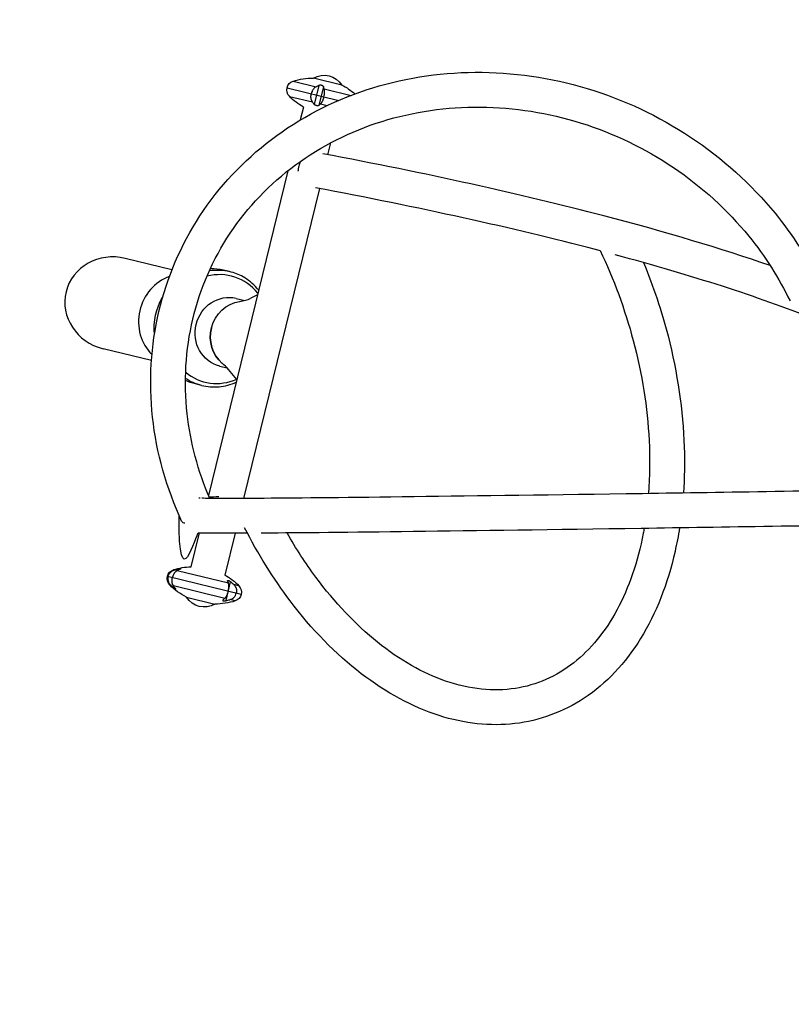
# Model space of a CAD drawing. Units: millimetres. Extents: x -15710 to 9747, y -4511 to 6910.
# Drawn here: x -13913 to -13070, y -2328 to -1253 of the extents above; entities that cross this region are included whole.
import ezdxf

# ---------------------------------------------------------------- set-up
doc = ezdxf.new("R2010")
doc.units = ezdxf.units.MM
doc.header["$LTSCALE"] = 20
doc.linetypes.add('HIDDEN', pattern=[9.525, 6.35, -3.175])
doc.layers.add('2d', color=230, linetype='Continuous')
doc.layers.add('CSA-SafetyZone', color=63, linetype='HIDDEN')

msp = doc.modelspace()

# ---------------------------------------------------------------- linework, layer by layer
at = {"layer": '2d'}
for p, q in [((-13614.1, -1320.4), (-13589, -1326.6)), ((-13560.8, -1324.6), (-13591.9, -1317)), ((-13591.9, -1317), (-13591.9, -1317)), ((-13620.7, -1327.6), (-13564.2, -1341.4)), ((-13586, -1325.1), (-13591, -1345.8)), ((-13581, -1326.4), (-13586, -1347)), ((-13580.2, -1328.7), (-13550.8, -1335.9)), ((-13560.8, -1324.6), (-13560.8, -1324.6)), ((-13618.2, -1337), (-13593, -1343.1)), ((-13602.8, -1348.8), (-13606.2, -1362.8)), ((-13584.2, -1345.3), (-13576.8, -1347.1)), ((-13573.2, -1387.8), (-13576.4, -1400.7)), ((-13619.8, -1418.2), (-13706.5, -1772.9)), ((-13585.4, -1437.7), (-13668.2, -1776.1)), ((-13746.4, -1526.5), (-13797.4, -1514)), ((-13683.5, -1528.3), (-13690.2, -1526.7)), ((-13676.2, -1557.6), (-13666.8, -1559.9)), ((-13652.9, -1553.7), (-13660.1, -1557.4)), ((-13768.8, -1625.6), (-13821.6, -1612.6)), ((-13694.3, -1631.5), (-13686.2, -1633.5)), ((-13675.5, -1646.1), (-13684.6, -1635.4)), ((-13714, -1652.6), (-13720.7, -1651)), ((-13716.6, -1813.8), (-13725.6, -1850.7)), ((-13677.5, -1814.1), (-13688.7, -1859.7)), ((-13743.8, -1854.2), (-13744.7, -1854)), ((-13684.7, -1868.7), (-13740.7, -1855)), ((-13739.8, -1854.5), (-13739.4, -1853.1)), ((-13670.7, -1880.9), (-13751.3, -1861.2)), ((-13747.8, -1870.8), (-13748.7, -1870.5)), ((-13687.3, -1887.7), (-13682.3, -1867.1)), ((-13673.3, -1871.5), (-13679, -1870.1)), ((-13688.7, -1885.2), (-13744.8, -1871.5)), ((-13744.5, -1873.7), (-13744.2, -1872.4)), ((-13730.6, -1883.8), (-13699.5, -1891.4)), ((-13730.6, -1883.8), (-13730.6, -1883.8)), ((-13699.5, -1891.4), (-13699.5, -1891.4)), ((-13677.3, -1888), (-13683, -1886.6))]:
    msp.add_line(p, q, dxfattribs=at)
at = {"layer": '2d', "extrusion": (0, 0, -1)}
for centre, radius, start, end in [((13580.3, -1336.9), 23, 59.6696, 147.828), ((13611, -1329.9), 10, 315.4171, 72.0805), ((13592.6, -1387), 70, 72.0806, 90.5358), ((13592.6, -1387), 70, 116.9618, 131.1226), ((13568.3, -1287.8), 70, 299.4981, 315.4171), ((13741.6, -1863.5), 10, 315.4171, 72.0805), ((13723.1, -1920.6), 70, 72.0806, 87.9995), ((13723.1, -1920.6), 70, 119.4981, 135.4171), ((13698.9, -1821.4), 70, 296.9618, 315.4171), ((13680.4, -1878.5), 10, 135.4171, 252.0806), ((13711.1, -1871.6), 23, 239.6696, 327.828), ((13698.9, -1821.4), 70, 252.0806, 270.5358)]:
    msp.add_arc(centre, radius, start, end, dxfattribs=at)
at = {"layer": '2d'}
for centre, major_axis, ratio, start_param, end_param in [((-13582, -1389.6), (16.3, 66.6), 0.642788, 0.4511, 0.517001), ((-13605.6, -1383.8), (16.3, 66.6), 0.34202, -0.517001, -0.4511), ((-13809.5, -1563.3), (-52.5, 12.9), 0.939693, -1.570796, 1.570796), ((-13735, -1581.6), (12.1, 49.3), 0.939693, 0.553493, 2.630974), ((-13696, -1591.1), (14.2, 57.9), 0.939693, -0.627837, 0.473383), ((-13668.6, -1598.6), (9, 37), 0.939693, 1.556345, 2.706385), ((-13696, -1591.1), (14.2, 57.9), 0.939693, 2.716814, 3.767466), ((-13718.2, -1793.6), (17.2, 8), 0.271764, 3.141593, 3.629673), ((-13733.7, -1918), (16.3, 66.6), 0.642788, 0.4511, 0.517001), ((-13701.3, -1820.8), (16.3, 66.6), 0.984808, 2.624592, 2.690493), ((-13710.1, -1923.8), (16.3, 66.6), 0.34202, -0.517001, -0.4511), ((-13701.3, -1820.8), (16.3, 66.6), 0.984808, 3.592693, 3.658594)]:
    msp.add_ellipse(centre, major_axis=major_axis, ratio=ratio, start_param=start_param, end_param=end_param, dxfattribs=at)
at = {"layer": '2d', "extrusion": (0, 0, -1)}
for centre, major_axis, ratio, start_param, end_param in [((-13557.7, -1290.4), (16.3, 66.6), 0.642788, 3.592693, 3.658594), ((-13581.3, -1284.6), (16.3, 66.6), 0.34202, 2.624592, 2.690493), ((-13698.7, -1590.5), (15.3, 62.2), 0.939693, -0.367, 0), ((-13705.5, -1588.8), (15.3, 62.2), 0.939693, -0.238137, 0), ((-13705.5, -1588.8), (15.3, 62.2), 0.939693, 4.357879, 5.01776), ((-13685.2, -1594.5), (9, 37), 0.939693, 3.141593, 6.283185), ((-13668.6, -1598.6), (9, 37), 0.939693, -1.556346, -0.360718), ((-13668.6, -1598.6), (9, 37), 0.939693, 3.577707, 4.72684), ((-13698.7, -1590.5), (15.3, 62.2), 0.939693, 3.141593, 3.461051), ((-13705.5, -1588.8), (15.3, 62.2), 0.939693, 3.141593, 3.33372), ((-13725.5, -1920), (16.3, 66.6), 0.984808, -0.517001, -0.4511), ((-13725.5, -1920), (16.3, 66.6), 0.984808, 0.4511, 0.517001), ((-13709.5, -1818.8), (16.3, 66.6), 0.642788, 3.592693, 3.658594), ((-13685.8, -1824.6), (16.3, 66.6), 0.34202, 2.624592, 2.690493)]:
    msp.add_ellipse(centre, major_axis=major_axis, ratio=ratio, start_param=start_param, end_param=end_param, dxfattribs=at)
at = {"layer": '2d'}
for points, knots in [([(-13735.5, -1801.5), (-13752.4, -1765), (-13763.3, -1726.2), (-13771.8, -1648.4), (-13769.4, -1609.3), (-13751.9, -1534.8), (-13736.7, -1499.4), (-13695, -1435.7), (-13668.5, -1407.4), (-13607, -1360.8), (-13571.9, -1342.4), (-13496.5, -1317.5), (-13456.1, -1311), (-13374.4, -1310.4), (-13332.9, -1316.4), (-13253.1, -1340.4), (-13214.8, -1358.4), (-13145.2, -1404.6), (-13113.9, -1432.8), (-13068.2, -1488.6), (-13051.5, -1514.6), (-13038.1, -1542)], [3.141593, 3.141593, 3.141593, 3.141593, 3.462302, 3.462302, 3.781211, 3.781211, 4.098504, 4.098504, 4.415503, 4.415503, 4.733763, 4.733763, 5.053876, 5.053876, 5.375439, 5.375439, 5.69773, 5.69773, 6.020079, 6.020079, 6.261961, 6.261961, 6.261961, 6.261961]), ([(-13589, -1326.6), (-13589.5, -1326.9), (-13590.1, -1327.3), (-13590.9, -1328), (-13591.2, -1328.3), (-13591.7, -1328.9), (-13591.9, -1329.2), (-13592.3, -1329.8), (-13592.6, -1330.1), (-13593, -1330.9), (-13593.2, -1331.2), (-13593.7, -1332.4), (-13594, -1333.2), (-13594.2, -1334.1)], [0.0000004, 0.0000004, 0.0000004, 0.0000004, 0.00259051, 0.00259051, 0.00388557, 0.00388557, 0.00518063, 0.00518063, 0.00647568, 0.00647568, 0.00777074, 0.00777074, 0.01036085, 0.01036085, 0.01036085, 0.01036085]), ([(-13581, -1326.4), (-13581, -1326.2), (-13581.1, -1326.1), (-13581.4, -1325.8), (-13581.5, -1325.7), (-13581.8, -1325.5), (-13581.9, -1325.5), (-13582.1, -1325.4), (-13582.2, -1325.3), (-13582.5, -1325.2), (-13582.8, -1325.1), (-13583.3, -1324.9), (-13583.5, -1324.9), (-13584.1, -1324.9), (-13584.4, -1324.8), (-13585.1, -1324.9), (-13585.6, -1325), (-13586, -1325.1)], [0.000000253, 0.000000253, 0.000000253, 0.000000253, 0.000815251, 0.000815251, 0.001630248, 0.001630248, 0.002037747, 0.002037747, 0.002445246, 0.002445246, 0.003260243, 0.003260243, 0.004075241, 0.004075241, 0.004890238, 0.004890238, 0.006520233, 0.006520233, 0.006520233, 0.006520233]), ([(-13580.5, -1337.4), (-13580.3, -1336.6), (-13580.1, -1335.7), (-13579.9, -1334.5), (-13579.9, -1334.1), (-13579.8, -1333.3), (-13579.8, -1332.9), (-13579.8, -1332.1), (-13579.8, -1331.8), (-13579.8, -1331.1), (-13579.8, -1330.7), (-13579.9, -1330.1), (-13579.9, -1329.8), (-13580, -1329.2), (-13580.1, -1329), (-13580.2, -1328.7)], [0.0000002, 0.0000002, 0.0000002, 0.0000002, 0.00258601, 0.00258601, 0.00387892, 0.00387892, 0.00517183, 0.00517183, 0.00646474, 0.00646474, 0.00775764, 0.00775764, 0.00905055, 0.00905055, 0.01034346, 0.01034346, 0.01034346, 0.01034346]), ([(-13593, -1343.1), (-13593.1, -1343), (-13593.2, -1342.9), (-13593.4, -1342.5), (-13593.5, -1342.3), (-13593.7, -1341.8), (-13593.8, -1341.5), (-13594, -1341), (-13594.1, -1340.8), (-13594.3, -1340.2), (-13594.3, -1339.9), (-13594.4, -1339.3), (-13594.5, -1339), (-13594.5, -1338.4), (-13594.6, -1338.1), (-13594.6, -1337.5), (-13594.6, -1337.2), (-13594.6, -1336.6), (-13594.5, -1336.3), (-13594.5, -1335.6), (-13594.4, -1335.3), (-13594.3, -1334.7), (-13594.2, -1334.4), (-13594.2, -1334.1)], [-9.795994, -9.795994, -9.795994, -9.795994, -9.306538, -9.306538, -8.324424, -8.324424, -7.342311, -7.342311, -6.409716, -6.409716, -5.477122, -5.477122, -4.544528, -4.544528, -3.611933, -3.611933, -2.70895, -2.70895, -1.805967, -1.805967, -0.902983, -0.902983, 0, 0, 0, 0]), ([(-13580.5, -1337.4), (-13580.6, -1337.7), (-13580.6, -1338), (-13580.8, -1338.6), (-13580.9, -1338.9), (-13581.1, -1339.6), (-13581.2, -1339.9), (-13581.4, -1340.4), (-13581.5, -1340.7), (-13581.7, -1341.2), (-13581.9, -1341.5), (-13582.1, -1342), (-13582.2, -1342.3), (-13582.5, -1342.8), (-13582.6, -1343.1), (-13582.9, -1343.5), (-13583, -1343.7), (-13583.3, -1344.1), (-13583.4, -1344.3), (-13583.7, -1344.7), (-13583.8, -1344.9), (-13584.1, -1345.1), (-13584.1, -1345.2), (-13584.2, -1345.3)], [0, 0, 0, 0, 0.902983, 0.902983, 1.805967, 1.805967, 2.70895, 2.70895, 3.611933, 3.611933, 4.544528, 4.544528, 5.477122, 5.477122, 6.409716, 6.409716, 7.342311, 7.342311, 8.324424, 8.324424, 9.306538, 9.306538, 9.795994, 9.795994, 9.795994, 9.795994]), ([(-13705.2, -1776.1), (-13718, -1746.2), (-13726.2, -1714.9), (-13733.6, -1648.7), (-13731.5, -1613.7), (-13715.7, -1546.9), (-13701.8, -1515.1), (-13663.8, -1457.9), (-13639.7, -1432.6), (-13583.4, -1391.2), (-13551.4, -1375.1), (-13482.8, -1353.7), (-13446.3, -1348.4), (-13372.6, -1349), (-13335.4, -1354.9), (-13263.9, -1377.3), (-13229.7, -1393.8), (-13167.6, -1435.7), (-13139.7, -1461.1), (-13098.6, -1511.6), (-13083.4, -1535.5), (-13071.4, -1560.4)], [3.172337, 3.172337, 3.172337, 3.172337, 3.460745, 3.460745, 3.781969, 3.781969, 4.105171, 4.105171, 4.428723, 4.428723, 4.750647, 4.750647, 5.07037, 5.07037, 5.388515, 5.388515, 5.70592, 5.70592, 6.023287, 6.023287, 6.267762, 6.267762, 6.267762, 6.267762]), ([(-13586, -1347), (-13586.1, -1347), (-13586.1, -1347), (-13586.3, -1347.1), (-13586.4, -1347.2), (-13586.6, -1347.3), (-13586.8, -1347.3), (-13587.1, -1347.4), (-13587.2, -1347.4), (-13587.6, -1347.4), (-13587.7, -1347.4), (-13588.1, -1347.3), (-13588.3, -1347.3), (-13588.5, -1347.2), (-13588.6, -1347.2), (-13588.8, -1347.1), (-13589.2, -1347), (-13589.4, -1346.9), (-13589.7, -1346.8), (-13589.9, -1346.7), (-13590.2, -1346.5), (-13590.3, -1346.4), (-13590.6, -1346.2), (-13590.8, -1346), (-13590.9, -1345.9), (-13591, -1345.8), (-13591, -1345.8)], [-3.158204, -3.158204, -3.158204, -3.158204, -2.897791, -2.897791, -2.244745, -2.244745, -1.683559, -1.683559, -1.122372, -1.122372, -0.561186, -0.561186, 0, 0, 0, 0.561186, 0.561186, 1.122372, 1.122372, 1.683559, 1.683559, 2.244745, 2.244745, 2.897791, 2.897791, 3.158204, 3.158204, 3.158204, 3.158204]), ([(-13606.2, -1408.4), (-13606.9, -1409.9), (-13607.5, -1411.5), (-13608, -1413.6), (-13608.1, -1414), (-13608.3, -1414.8), (-13608.4, -1415.2), (-13608.6, -1416.5), (-13608.7, -1417.3), (-13608.7, -1418.2)], [0.02623577, 0.02623577, 0.02623577, 0.02623577, 0.03131252, 0.03131252, 0.03258171, 0.03258171, 0.0338509, 0.0338509, 0.03638928, 0.03638928, 0.03638928, 0.03638928]), ([(-13093.1, -1521.8), (-13146.7, -1503.2), (-13207.5, -1485), (-13365.7, -1443.7), (-13468.6, -1421), (-13581.6, -1399.7)], [4.8680707, 4.8680707, 4.8680707, 4.8680707, 5.0117357, 5.0117357, 5.2054166, 5.2054166, 5.2054166, 5.2054166]), ([(-13278.6, -1505.7), (-13280.3, -1505.3), (-13282.1, -1504.8), (-13374, -1480.7), (-13476.7, -1458.1), (-13589.7, -1436.8)], [5.007498, 5.007498, 5.007498, 5.007498, 5.0112428, 5.0112428, 5.2060575, 5.2060575, 5.2060575, 5.2060575]), ([(-13278.9, -1505.2), (-13263.9, -1536.4), (-13251.6, -1569.8), (-13233, -1640), (-13227.1, -1676.9), (-13224.3, -1732.5), (-13224.5, -1752), (-13225.9, -1770.7)], [3.1618077, 3.1618077, 3.1618077, 3.1618077, 3.4550541, 3.4550541, 3.7687183, 3.7687183, 3.942985, 3.942985, 3.942985, 3.942985]), ([(-12849.3, -1746.8), (-12846.1, -1738.6), (-12845.3, -1731.1), (-12849.1, -1704.6), (-12864.7, -1681.4), (-12931.4, -1631.4), (-12981.3, -1605.3), (-13106, -1556), (-13178.5, -1532.6), (-13262.3, -1510)], [4.3230648, 4.3230648, 4.3230648, 4.3230648, 4.4092137, 4.4092137, 4.6098901, 4.6098901, 4.8105665, 4.8105665, 4.9956114, 4.9956114, 4.9956114, 4.9956114]), ([(-13231.3, -1518.6), (-13220.6, -1544.5), (-13211.6, -1571.4), (-13194.3, -1639), (-13188.3, -1680.2), (-13186.4, -1737), (-13186.7, -1753.8), (-13187.8, -1770.1)], [3.2475613, 3.2475613, 3.2475613, 3.2475613, 3.4678518, 3.4678518, 3.7939462, 3.7939462, 3.9331199, 3.9331199, 3.9331199, 3.9331199]), ([(-13651.7, -1548.7), (-13652.3, -1547.9), (-13653, -1547.2), (-13658, -1541.5), (-13663.1, -1537.3), (-13673.4, -1531.5), (-13678.4, -1529.6), (-13683.5, -1528.3)], [8.7997546, 8.7997546, 8.7997546, 8.7997546, 8.8484599, 8.8484599, 9.1665062, 9.1665062, 9.4241354, 9.4241354, 9.4241354, 9.4241354]), ([(-13714, -1652.6), (-13707.8, -1654.2), (-13701.3, -1654.6), (-13688.5, -1653.5), (-13682.2, -1651.8), (-13676.3, -1649.2)], [6.2825428, 6.2825428, 6.2825428, 6.2825428, 6.5965599, 6.5965599, 6.9083052, 6.9083052, 6.9083052, 6.9083052]), ([(-12926.8, -1766), (-13038.8, -1767.8), (-13141.3, -1769.5), (-13328.9, -1772.3), (-13412.7, -1773.4), (-13551.3, -1775.2), (-13606.2, -1775.7), (-13681.6, -1776.2), (-13704.9, -1776.2), (-13713.8, -1775.9)], [4.2214019, 4.2214019, 4.2214019, 4.2214019, 4.4104901, 4.4104901, 4.6106767, 4.6106767, 4.8108633, 4.8108633, 4.9940295, 4.9940295, 4.9940295, 4.9940295]), ([(-13715.6, -1775.9), (-13715.7, -1775.9), (-13715.8, -1775.8), (-13716.5, -1775.8), (-13716.9, -1775.8), (-13716.9, -1775.8)], [5.00787725, 5.00787725, 5.00787725, 5.00787725, 5.01104987, 5.01104987, 5.03134343, 5.03134343, 5.03134343, 5.03134343]), ([(-13663.9, -1814.1), (-13692.6, -1814.2), (-13709.8, -1814.2), (-13720.1, -1813.7), (-13739.4, -1889.6), (-13738.7, -1794.4)], [4.8443526, 4.8443526, 4.8443526, 4.8443526, 5.0119228, 5.0119228, 5.060837, 5.060837, 5.060837, 5.060837]), ([(-12931.8, -1804.1), (-13042.5, -1805.9), (-13143.8, -1807.5), (-13330.2, -1810.3), (-13413.7, -1811.4), (-13551.9, -1813.2), (-13606.7, -1813.7), (-13646.9, -1814), (-13647.9, -1814), (-13648.8, -1814)], [4.2245812, 4.2245812, 4.2245812, 4.2245812, 4.4118989, 4.4118989, 4.6119069, 4.6119069, 4.8119148, 4.8119148, 4.816722, 4.816722, 4.816722, 4.816722]), ([(-13192.1, -1808.2), (-13193.4, -1817), (-13195.1, -1825.5), (-13205, -1869.4), (-13217.6, -1901.7), (-13251.2, -1956), (-13272.1, -1978.2), (-13319, -2009.3), (-13344.9, -2018.8), (-13398.8, -2025.1), (-13426.9, -2022), (-13483.7, -2003.9), (-13512.4, -1988.3), (-13567.6, -1946), (-13593.9, -1919), (-13635.8, -1863.5), (-13652.5, -1836.7), (-13667, -1808.1)], [4.043088, 4.043088, 4.043088, 4.043088, 4.12056, 4.12056, 4.447014, 4.447014, 4.766929, 4.766929, 5.070724, 5.070724, 5.37238, 5.37238, 5.689211, 5.689211, 6.014997, 6.014997, 6.269203, 6.269203, 6.269203, 6.269203]), ([(-13230.7, -1808.8), (-13231, -1810.6), (-13231.3, -1812.3), (-13237.6, -1845.4), (-13247.4, -1873.6), (-13273.2, -1921.6), (-13289.3, -1941.1), (-13326.6, -1970.6), (-13348.2, -1980), (-13395.2, -1987.2), (-13421, -1984.6), (-13472.3, -1966.9), (-13497.6, -1952.6), (-13545.7, -1913.9), (-13568.6, -1889.8), (-13600.5, -1846.9), (-13611, -1830.8), (-13620.7, -1813.8)], [4.064355, 4.064355, 4.064355, 4.064355, 4.081802, 4.081802, 4.394439, 4.394439, 4.711253, 4.711253, 5.047013, 5.047013, 5.392143, 5.392143, 5.713193, 5.713193, 6.026224, 6.026224, 6.194948, 6.194948, 6.194948, 6.194948]), ([(-13750.7, -1861.3), (-13750.6, -1861), (-13750.5, -1860.7), (-13750.3, -1860.1), (-13750.2, -1859.8), (-13749.9, -1859.2), (-13749.7, -1858.9), (-13749.4, -1858.4), (-13749.2, -1858.1), (-13748.9, -1857.6), (-13748.7, -1857.4), (-13748.2, -1856.9), (-13748, -1856.6), (-13747.5, -1856.2), (-13747.2, -1856), (-13746.7, -1855.6), (-13746.4, -1855.4), (-13745.9, -1855.1), (-13745.6, -1854.9), (-13744.9, -1854.6), (-13744.6, -1854.5), (-13744.1, -1854.3), (-13743.9, -1854.3), (-13743.8, -1854.2)], [0, 0, 0, 0, 0.902983, 0.902983, 1.805967, 1.805967, 2.70895, 2.70895, 3.611933, 3.611933, 4.544528, 4.544528, 5.477122, 5.477122, 6.409716, 6.409716, 7.342311, 7.342311, 8.324424, 8.324424, 9.306538, 9.306538, 9.795994, 9.795994, 9.795994, 9.795994]), ([(-13740.7, -1855), (-13740.8, -1855), (-13741, -1855.1), (-13741.3, -1855.3), (-13741.5, -1855.5), (-13742, -1855.8), (-13742.2, -1856), (-13742.6, -1856.3), (-13742.8, -1856.5), (-13743.2, -1857), (-13743.4, -1857.2), (-13743.7, -1857.7), (-13743.9, -1857.9), (-13744.3, -1858.4), (-13744.4, -1858.7), (-13744.7, -1859.2), (-13744.8, -1859.5), (-13745.1, -1860.1), (-13745.2, -1860.3), (-13745.5, -1861), (-13745.6, -1861.3), (-13745.8, -1861.9), (-13745.9, -1862.2), (-13745.9, -1862.5)], [-9.795994, -9.795994, -9.795994, -9.795994, -9.306538, -9.306538, -8.324424, -8.324424, -7.342311, -7.342311, -6.409716, -6.409716, -5.477122, -5.477122, -4.544528, -4.544528, -3.611933, -3.611933, -2.70895, -2.70895, -1.805967, -1.805967, -0.902983, -0.902983, 0, 0, 0, 0]), ([(-13739.4, -1853.1), (-13739.4, -1853.1), (-13739.3, -1853.1), (-13739, -1853), (-13738.8, -1853), (-13738.4, -1852.9), (-13738.2, -1852.9), (-13737.9, -1852.9), (-13737.8, -1852.8), (-13737.5, -1852.8), (-13737.4, -1852.8), (-13737.2, -1852.8), (-13737.1, -1852.8), (-13737, -1852.9), (-13737, -1852.9), (-13736.9, -1852.9), (-13736.9, -1853), (-13736.9, -1853), (-13736.9, -1853.1), (-13736.9, -1853.1), (-13737, -1853.2), (-13737.1, -1853.2), (-13737.3, -1853.3), (-13737.4, -1853.4), (-13737.6, -1853.5), (-13737.7, -1853.5), (-13737.7, -1853.5)], [-3.158204, -3.158204, -3.158204, -3.158204, -2.897791, -2.897791, -2.244745, -2.244745, -1.683559, -1.683559, -1.122372, -1.122372, -0.561186, -0.561186, 0, 0, 0, 0.561186, 0.561186, 1.122372, 1.122372, 1.683559, 1.683559, 2.244745, 2.244745, 2.897791, 2.897791, 3.158204, 3.158204, 3.158204, 3.158204]), ([(-13750.7, -1861.3), (-13750.9, -1862.2), (-13751, -1863), (-13750.9, -1864.3), (-13750.9, -1864.7), (-13750.7, -1865.6), (-13750.6, -1866), (-13750.4, -1866.8), (-13750.2, -1867.2), (-13749.9, -1868), (-13749.7, -1868.4), (-13749.2, -1869.1), (-13749, -1869.5), (-13748.4, -1870.1), (-13748.1, -1870.5), (-13747.8, -1870.8)], [0.0000002, 0.0000002, 0.0000002, 0.0000002, 0.00258601, 0.00258601, 0.00387892, 0.00387892, 0.00517183, 0.00517183, 0.00646474, 0.00646474, 0.00775764, 0.00775764, 0.00905055, 0.00905055, 0.01034346, 0.01034346, 0.01034346, 0.01034346]), ([(-13744.8, -1871.5), (-13745.1, -1871), (-13745.4, -1870.4), (-13745.8, -1869.4), (-13745.9, -1869), (-13746.1, -1868.3), (-13746.2, -1867.9), (-13746.3, -1867.1), (-13746.3, -1866.7), (-13746.3, -1865.9), (-13746.3, -1865.4), (-13746.3, -1864.6), (-13746.2, -1864.2), (-13746.1, -1863.3), (-13746, -1862.9), (-13745.9, -1862.5)], [0.0669286, 0.0669286, 0.0669286, 0.0669286, 0.06951737, 0.06951737, 0.07081175, 0.07081175, 0.07210614, 0.07210614, 0.07340052, 0.07340052, 0.07469491, 0.07469491, 0.07598929, 0.07598929, 0.07728368, 0.07728368, 0.07728368, 0.07728368]), ([(-13685.5, -1866.3), (-13685.6, -1866.3), (-13685.6, -1866.2), (-13685.6, -1866.1), (-13685.6, -1866), (-13685.6, -1865.8), (-13685.6, -1865.8), (-13685.5, -1865.7), (-13685.5, -1865.6), (-13685.3, -1865.6), (-13685.2, -1865.6), (-13685.1, -1865.6), (-13684.9, -1865.6), (-13684.8, -1865.6), (-13684.7, -1865.7), (-13684.6, -1865.7), (-13684.3, -1865.8), (-13684.1, -1865.9), (-13683.8, -1866), (-13683.7, -1866.1), (-13683.3, -1866.3), (-13683.2, -1866.4), (-13682.9, -1866.7), (-13682.7, -1866.8), (-13682.4, -1867), (-13682.4, -1867.1), (-13682.3, -1867.1)], [-3.158204, -3.158204, -3.158204, -3.158204, -2.897791, -2.897791, -2.244745, -2.244745, -1.683559, -1.683559, -1.122372, -1.122372, -0.561186, -0.561186, 0, 0, 0, 0.561186, 0.561186, 1.122372, 1.122372, 1.683559, 1.683559, 2.244745, 2.244745, 2.897791, 2.897791, 3.158204, 3.158204, 3.158204, 3.158204]), ([(-13685, -1877.4), (-13685, -1877.1), (-13684.9, -1876.8), (-13684.8, -1876.1), (-13684.7, -1875.8), (-13684.6, -1875.2), (-13684.5, -1874.9), (-13684.5, -1874.3), (-13684.4, -1874), (-13684.4, -1873.4), (-13684.4, -1873.1), (-13684.3, -1872.5), (-13684.3, -1872.2), (-13684.3, -1871.6), (-13684.3, -1871.4), (-13684.3, -1870.8), (-13684.4, -1870.6), (-13684.4, -1870.1), (-13684.4, -1869.9), (-13684.5, -1869.4), (-13684.6, -1869.2), (-13684.6, -1868.9), (-13684.7, -1868.8), (-13684.7, -1868.7)], [0, 0, 0, 0, 0.902983, 0.902983, 1.805967, 1.805967, 2.70895, 2.70895, 3.611933, 3.611933, 4.544528, 4.544528, 5.477122, 5.477122, 6.409716, 6.409716, 7.342311, 7.342311, 8.324424, 8.324424, 9.306538, 9.306538, 9.795994, 9.795994, 9.795994, 9.795994]), ([(-13679, -1870.1), (-13678.8, -1870.2), (-13678.7, -1870.3), (-13678.3, -1870.7), (-13678.1, -1871), (-13677.7, -1871.5), (-13677.5, -1871.8), (-13677.2, -1872.4), (-13677, -1872.6), (-13676.7, -1873.2), (-13676.6, -1873.5), (-13676.3, -1874.2), (-13676.2, -1874.5), (-13676.1, -1875.1), (-13676, -1875.4), (-13675.9, -1876), (-13675.9, -1876.4), (-13675.8, -1877), (-13675.8, -1877.3), (-13675.9, -1878), (-13675.9, -1878.3), (-13676, -1878.9), (-13676, -1879.3), (-13676.1, -1879.5)], [-9.795994, -9.795994, -9.795994, -9.795994, -9.306538, -9.306538, -8.324424, -8.324424, -7.342311, -7.342311, -6.409716, -6.409716, -5.477122, -5.477122, -4.544528, -4.544528, -3.611933, -3.611933, -2.70895, -2.70895, -1.805967, -1.805967, -0.902983, -0.902983, 0, 0, 0, 0]), ([(-13744.5, -1873.7), (-13744.3, -1873.9), (-13744.1, -1874.1), (-13743.8, -1874.3), (-13743.7, -1874.4), (-13743.5, -1874.5), (-13743.4, -1874.6), (-13743.3, -1874.7)], [0.000000253, 0.000000253, 0.000000253, 0.000000253, 0.000840968, 0.000840968, 0.001261326, 0.001261326, 0.001681683, 0.001681683, 0.001681683, 0.001681683]), ([(-13743.3, -1874.7), (-13743.1, -1874.8), (-13743, -1874.8), (-13742.8, -1875), (-13742.7, -1875), (-13742.5, -1875.1), (-13742.4, -1875.1), (-13742.3, -1875.1), (-13742.3, -1875.1), (-13742.3, -1875), (-13742.3, -1875), (-13742.3, -1874.9), (-13742.3, -1874.8), (-13742.4, -1874.6), (-13742.6, -1874.4), (-13742.8, -1874.2)], [0.001681683, 0.001681683, 0.001681683, 0.001681683, 0.002286502, 0.002286502, 0.002891321, 0.002891321, 0.003496139, 0.003496139, 0.004100958, 0.004100958, 0.004705777, 0.004705777, 0.005310595, 0.005310595, 0.006520233, 0.006520233, 0.006520233, 0.006520233]), ([(-13685, -1877.4), (-13685.2, -1878.2), (-13685.5, -1879), (-13685.9, -1880.2), (-13686, -1880.6), (-13686.3, -1881.4), (-13686.5, -1881.7), (-13686.8, -1882.4), (-13687, -1882.7), (-13687.3, -1883.3), (-13687.5, -1883.6), (-13687.9, -1884.1), (-13688, -1884.4), (-13688.4, -1884.8), (-13688.6, -1885), (-13688.7, -1885.2)], [0.0000002, 0.0000002, 0.0000002, 0.0000002, 0.00258601, 0.00258601, 0.00387892, 0.00387892, 0.00517183, 0.00517183, 0.00646474, 0.00646474, 0.00775764, 0.00775764, 0.00905055, 0.00905055, 0.01034346, 0.01034346, 0.01034346, 0.01034346]), ([(-13683, -1886.6), (-13682.2, -1886.4), (-13681.4, -1886), (-13680.3, -1885.4), (-13679.9, -1885.1), (-13679.2, -1884.6), (-13678.9, -1884.3), (-13678.3, -1883.7), (-13678, -1883.4), (-13677.5, -1882.7), (-13677.3, -1882.3), (-13676.6, -1881.2), (-13676.3, -1880.4), (-13676.1, -1879.5)], [0.0000004, 0.0000004, 0.0000004, 0.0000004, 0.00259051, 0.00259051, 0.00388557, 0.00388557, 0.00518063, 0.00518063, 0.00647568, 0.00647568, 0.00777074, 0.00777074, 0.01036085, 0.01036085, 0.01036085, 0.01036085]), ([(-13690.6, -1886.9), (-13690.7, -1887), (-13690.8, -1887.1), (-13690.9, -1887.3), (-13690.9, -1887.4), (-13690.8, -1887.5), (-13690.8, -1887.6), (-13690.8, -1887.6), (-13690.7, -1887.7), (-13690.6, -1887.8), (-13690.4, -1887.8), (-13690.1, -1887.9), (-13689.9, -1887.9), (-13689.4, -1888), (-13689.2, -1888), (-13688.4, -1887.9), (-13687.9, -1887.8), (-13687.3, -1887.7)], [0.000000253, 0.000000253, 0.000000253, 0.000000253, 0.000815251, 0.000815251, 0.001630248, 0.001630248, 0.002037747, 0.002037747, 0.002445246, 0.002445246, 0.003260243, 0.003260243, 0.004075241, 0.004075241, 0.004890238, 0.004890238, 0.006520233, 0.006520233, 0.006520233, 0.006520233])]:
    msp.add_open_spline(points, degree=3, knots=knots, dxfattribs=at)
for points in [[(-13608.7, -1418.6), (-13608.7, -1418.5), (-13608.7, -1418.3), (-13608.7, -1418.2)], [(-13672.4, -1561), (-13668.1, -1560.4), (-13663.9, -1559.3), (-13660.1, -1557.4)], [(-13684.6, -1635.4), (-13686.6, -1632.9), (-13689, -1630.6), (-13691.5, -1628.5)], [(-13705.9, -1774.4), (-13702.8, -1774.2), (-13699.3, -1774.1), (-13695.2, -1773.9)]]:
    msp.add_open_spline(points, degree=3, dxfattribs=at)
at = {"layer": 'CSA-SafetyZone', "flags": 128}
msp.add_lwpolyline([(7640, 519.3), (5446, 183.8), (4839, 791), (4839, 1464.5), (4839, 1549), (5977.1, 2601.9, 0.010011), (6031.8, 2650.5), (6669.2, 2479.8, 0.076823), (7277.3, 2413.5, 1.031888), (8265.5, 6101.6, 0.076823), (7705.7, 6348.3), (6160.3, 6762.4, 0.076823), (5552.1, 6828.6, 0.083356), (4924.7, 6908.6), (4279.7, 6883.2, 0.178715), (3108.7, 6397.5), (1951.7, 5326.3, 0.022235), (1832.8, 5215.3, 0.042725), (1629.2, 4978.6), (1528.5, 4839), (132, 4839), (-2677.3, 5229.1, 0.0691), (-3180.7, 5229.1), (-5990, 4839), (-7803.4, 4839, 0.367865), (-10098.1, 5259.9), (-10150.1, 5229.9, 0.414214), (-10808.9, 2771), (-10697, 2528.5), (-10697, 791.1), (-11326.5, 161.7), (-12617.7, 575.8, 0.433868), (-15644, -1115.3, 0.449), (-13620.4, -4028.3), (-9578.8, -4509.8, 0.520189), (-7602.6, -1910), (-6873.9, -1910, 0.05038), (-6610.5, -2166.7), (-4910.9, -3518.4, 0.381341), (-2477.8, -3380.2, 0.237393), (-1961.5, -1818.3, 0.009903), (-1912.1, -1869.7), (-1869.7, -1912.1, 0.414702), (678, -1910), (2137.7, -1910), (3649.3, -3422, 0.216142), (5126, -3977), (5934.6, -3930.5, 0.078758), (6494.4, -3808.5), (8581.6, -2994.6, 0.382343), (9684.3, -816, 0.382343)], format="xyb", close=True, dxfattribs=at)

doc.saveas('drawing.dxf')
